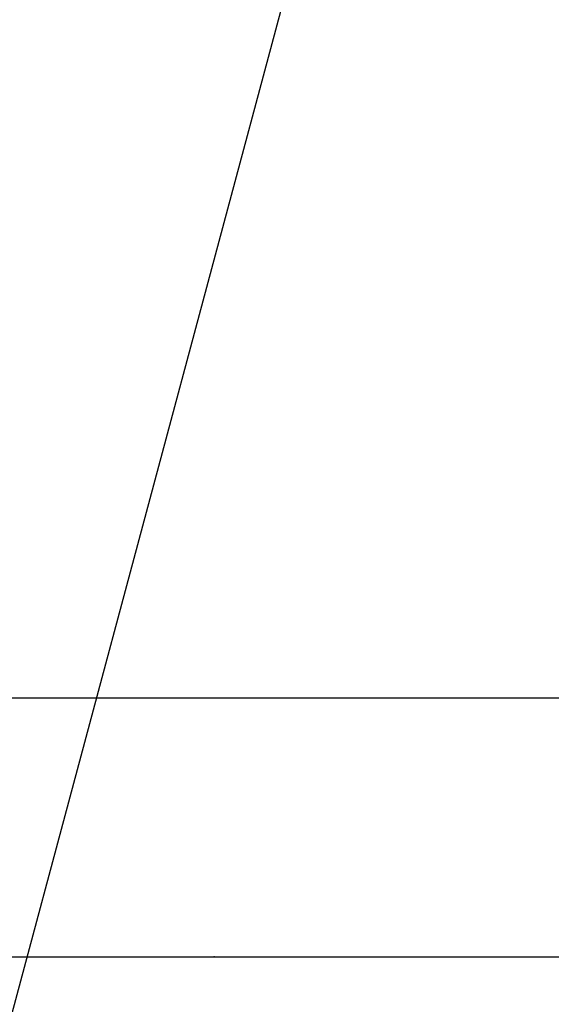
# Model space of a CAD drawing. Extents: x -217 to 202, y -148 to 148.
# Drawn here: x 33 to 41, y 55 to 70 of the extents above; entities that cross this region are included whole.
import ezdxf

# ---------------------------------------------------------------- set-up
doc = ezdxf.new("R2010")
doc.units = 0
doc.layers.get('0').update_dxf_attribs({"linetype": 'CONTINUOUS'})
doc.layers.add('CLASS1', color=7, linetype='CONTINUOUS')
doc.styles.add('MX_NOTE_STANDARD', font='txt.shx', dxfattribs={"bigfont": 'extfont.shx'})
doc.dimstyles.new('MXDIMSTYLE', dxfattribs={"dimtxt": 3, "dimasz": 2.5, "dimexe": 2.28, "dimexo": 1, "dimgap": 1, "dimtad": 1, "dimdsep": 46, "dimtxsty": 'MX_NOTE_STANDARD', "dimblk1": 'OPEN30', "dimblk2": 'OPEN30', "dimsah": 1, "dimcen": 2.5, "dimadec": 0, "dimazin": 0, "dimtfac": 1, "dimtmove": 0, "dimatfit": 3, "dimldrblk": 'OPEN30', "dimfxl": 1, "dimtzin": 0, "dimarcsym": 0})

# ---------------------------------------------------------------- blocks, each defined once
blk = doc.blocks.new('MS_4')
at = {"color": 130, "linetype": 'CONTINUOUS'}
for p, q in [((346.404898, 75.848409), (-346.404898, 75.848409)), ((346.404898, 75.848409), (-346.404898, 75.848409)), ((-346.299999, 0), (346.299999, 0))]:
    blk.add_line(p, q, dxfattribs=at)
at = {"color": 7, "linetype": 'CONTINUOUS'}
blk.add_point((0, 0), dxfattribs=at)

msp = doc.modelspace()

# ---------------------------------------------------------------- linework, layer by layer
at = {"layer": 'CLASS1', "color": 1, "linetype": 'CONTINUOUS'}
for p, q in [((18.076266, 55.9), (53.076266, 55.9)), ((18.726266, 55.9), (52.426266, 55.9))]:
    msp.add_line(p, q, dxfattribs=at)
at = {"layer": 'CLASS1', "color": 7, "linetype": 'CONTINUOUS'}
msp.add_point((35.576266, 55.9), dxfattribs=at)
msp.add_point((35.576266, 55.9), dxfattribs=at)
msp.add_point((35.576266, 55.9), dxfattribs=at)

# ---------------------------------------------------------------- block references
at = {"layer": 'CLASS1', "linetype": 'ByBlock', "xscale": 0.05, "yscale": 0.05, "zscale": 0.05}
msp.add_blockref('MS_4', (35.576266, 55.9), dxfattribs=at)

# ---------------------------------------------------------------- leaders
at = {"layer": 'CLASS1', "color": 7, "linetype": 'CONTINUOUS'}
msp.add_leader([(31.019453, 49.105187), (37.880657, 74.71155), (69.208443, 74.71155)], dimstyle='MXDIMSTYLE', override={"dimasz": 1.327, "dimldrblk": 'DOT'}, dxfattribs=at)

doc.saveas('drawing.dxf')
